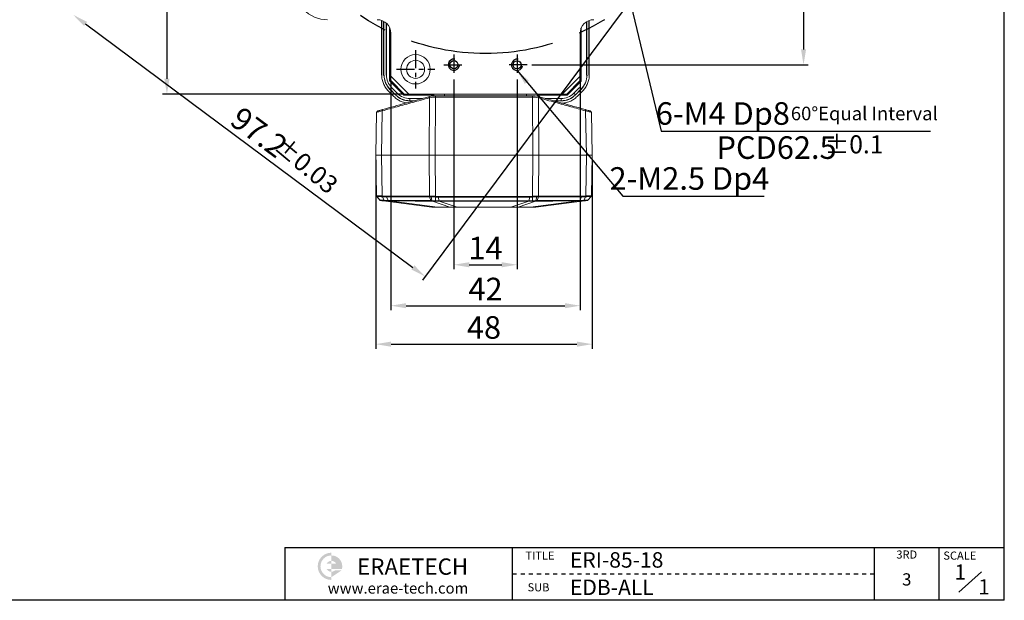
# Model space of a CAD drawing. Units: millimetres. Extents: x -5867 to -4939, y -5528 to -5219.
# Drawn here: x -5648 to -5430, y -5528 to -5399 of the extents above; entities that cross this region are included whole.
import ezdxf
from ezdxf.enums import TextEntityAlignment as Align

# ---------------------------------------------------------------- set-up
doc = ezdxf.new("R2010")
doc.units = ezdxf.units.MM
doc.linetypes.add('CENTER', pattern=[7, 4, -1, 1, -1])
doc.linetypes.add('PHANTOM', pattern=[63.5, 31.75, -6.35, 6.35, -6.35, 6.35, -6.35])
for name, color, linetype in [('CL', 1, 'CENTER'), ('TEXT', 11, 'Continuous'), ('THIN', 3, 'Continuous')]:
    doc.layers.add(name, color=color, linetype=linetype)
doc.styles.add('KOREAN', font='isocp.shx', dxfattribs={"bigfont": 'thangeul.shx'})
doc.styles.add('ROMANS', font='txt', dxfattribs={"height": 2})
doc.styles.get("Standard").update_dxf_attribs({"font": 'ISOCP.SHX', "bigfont": 'WHGTXT.SHX'})
doc.dimstyles.new('DMTECH$0', dxfattribs={"dimscale": 24, "dimtxt": 2.5, "dimasz": 1.7, "dimexe": 0.5, "dimexo": 0.5, "dimgap": 0.6, "dimtad": 1, "dimdsep": 46, "dimtxsty": 'KOREAN', "dimcen": -2, "dimclrd": 140, "dimclre": 140, "dimclrt": 140, "dimazin": 0, "dimtfac": 1, "dimtmove": 0, "dimatfit": 3, "dimfxl": 1, "dimtolj": 1, "dimarcsym": 0})

# ---------------------------------------------------------------- blocks, each defined once
blk = doc.blocks.new('*D86')
at = {"color": 140, "lineweight": -2, "transparency": 16777216}
for p, q in [((-5498.47, -5356.72), (-5473.49, -5356.72)), ((-5474.49, -5360.12), (-5474.49, -5405.82)), ((-5534.72, -5409.22), (-5473.49, -5409.22))]:
    blk.add_line(p, q, dxfattribs=at)
at = {"color": 140, "transparency": 16777216}
for points in [[(-5475.05, -5360.12), (-5473.92, -5360.12), (-5474.49, -5356.72)], [(-5475.05, -5405.82), (-5473.92, -5405.82), (-5474.49, -5409.22)]]:
    blk.add_solid(points, dxfattribs=at)
at = {"layer": 'DEFPOINTS', "color": 0, "transparency": 16777216}
for p in [(-5499.47, -5356.72), (-5535.72, -5409.22), (-5474.49, -5409.22)]:
    blk.add_point(p, dxfattribs=at)
at = {"color": 140, "transparency": 16777216, "insert": (-5478.19, -5382.97), "char_height": 5, "attachment_point": 5, "rotation": 90, "style": 'KOREAN'}
blk.add_mtext('\\A1;52.5', dxfattribs=at)
blk = doc.blocks.new('*D89')
at = {"color": 140, "lineweight": -2, "transparency": 16777216}
for p, q in [((-5580.97, -5314.22), (-5616.57, -5314.22)), ((-5615.57, -5317.62), (-5615.57, -5412.32)), ((-5562.97, -5415.72), (-5616.57, -5415.72))]:
    blk.add_line(p, q, dxfattribs=at)
at = {"color": 140, "transparency": 16777216}
for points in [[(-5616.14, -5317.62), (-5615.01, -5317.62), (-5615.57, -5314.22)], [(-5616.14, -5412.32), (-5615.01, -5412.32), (-5615.57, -5415.72)]]:
    blk.add_solid(points, dxfattribs=at)
at = {"layer": 'DEFPOINTS', "color": 0, "transparency": 16777216}
for p in [(-5579.97, -5314.22), (-5615.57, -5415.72), (-5561.97, -5415.72)]:
    blk.add_point(p, dxfattribs=at)
at = {"color": 140, "transparency": 16777216, "insert": (-5619.27, -5364.97), "char_height": 5, "attachment_point": 5, "rotation": 90, "style": 'KOREAN'}
blk.add_mtext('\\A1;101.5', dxfattribs=at)
blk = doc.blocks.new('*D99')
at = {"color": 140, "lineweight": -2, "transparency": 16777216}
for p, q in [((-5551.97, -5412.47), (-5551.97, -5454.52)), ((-5537.97, -5412.47), (-5537.97, -5454.52)), ((-5548.57, -5453.52), (-5541.37, -5453.52))]:
    blk.add_line(p, q, dxfattribs=at)
at = {"color": 140, "transparency": 16777216}
for points in [[(-5548.57, -5452.96), (-5548.57, -5454.09), (-5551.97, -5453.52)], [(-5541.37, -5452.96), (-5541.37, -5454.09), (-5537.97, -5453.52)]]:
    blk.add_solid(points, dxfattribs=at)
at = {"layer": 'DEFPOINTS', "color": 0, "transparency": 16777216}
for p in [(-5551.97, -5411.47), (-5537.97, -5411.47), (-5537.97, -5453.52)]:
    blk.add_point(p, dxfattribs=at)
at = {"color": 140, "transparency": 16777216, "insert": (-5544.97, -5449.82), "char_height": 5, "attachment_point": 5, "style": 'KOREAN'}
blk.add_mtext('\\A1;14', dxfattribs=at)
blk = doc.blocks.new('*D100')
at = {"color": 140, "lineweight": -2, "transparency": 16777216}
for p, q in [((-5565.97, -5412.72), (-5565.97, -5463.6)), ((-5523.97, -5412.72), (-5523.97, -5463.6)), ((-5562.57, -5462.6), (-5527.37, -5462.6))]:
    blk.add_line(p, q, dxfattribs=at)
at = {"color": 140, "transparency": 16777216}
for points in [[(-5562.57, -5462.03), (-5562.57, -5463.16), (-5565.97, -5462.6)], [(-5527.37, -5462.03), (-5527.37, -5463.16), (-5523.97, -5462.6)]]:
    blk.add_solid(points, dxfattribs=at)
at = {"layer": 'DEFPOINTS', "color": 0, "transparency": 16777216}
for p in [(-5565.97, -5411.72), (-5523.97, -5411.72), (-5523.97, -5462.6)]:
    blk.add_point(p, dxfattribs=at)
at = {"color": 140, "transparency": 16777216, "insert": (-5544.97, -5458.9), "char_height": 5, "attachment_point": 5, "style": 'KOREAN'}
blk.add_mtext('\\A1;42', dxfattribs=at)
blk = doc.blocks.new('*D116')
at = {"color": 140, "linetype": 'ByBlock', "lineweight": -2, "transparency": 16777216}
for p, q in [((-5569.31, -5430.26), (-5569.31, -5472.12)), ((-5521.31, -5430.26), (-5521.31, -5472.12)), ((-5565.91, -5471.12), (-5524.71, -5471.12))]:
    blk.add_line(p, q, dxfattribs=at)
at = {"color": 140, "transparency": 16777216}
for points in [[(-5565.91, -5470.56), (-5565.91, -5471.69), (-5569.31, -5471.12)], [(-5524.71, -5470.56), (-5524.71, -5471.69), (-5521.31, -5471.12)]]:
    blk.add_solid(points, dxfattribs=at)
at = {"layer": 'DEFPOINTS', "color": 0, "transparency": 16777216}
for p in [(-5569.31, -5429.26), (-5521.31, -5429.26), (-5521.31, -5471.12)]:
    blk.add_point(p, dxfattribs=at)
at = {"color": 140, "transparency": 16777216, "insert": (-5545.31, -5467.42), "char_height": 5, "attachment_point": 5, "style": 'KOREAN'}
blk.add_mtext('\\A1;48', dxfattribs=at)

msp = doc.modelspace()

# ---------------------------------------------------------------- hatches: boundary and pattern name
h = msp.add_hatch(color=1)
edge = h.paths.add_edge_path()
edge.add_line((-5579.129, -5517.939), (-5579.129, -5517.335))
edge.add_arc((-5579.129, -5520.354), 3.019, 90, 270)
edge.add_line((-5579.129, -5523.373), (-5579.129, -5522.769))
edge.add_arc((-5579.129, -5520.354), 2.415, 180, 270, ccw=False)
edge.add_arc((-5579.129, -5520.354), 2.415, 90, 180, ccw=False)
edge = h.paths.add_edge_path(flags=17)
edge.add_arc((-5579.129, -5520.354), 1.208, 90, 150)
edge.add_line((-5580.175, -5519.75), (-5579.129, -5519.75))
edge.add_line((-5579.129, -5519.75), (-5579.129, -5519.146))
edge = h.paths.add_edge_path(flags=17)
edge.add_line((-5579.129, -5520.958), (-5580.175, -5520.958))
edge.add_arc((-5579.129, -5520.354), 1.208, 210, 270)
edge.add_line((-5579.129, -5521.562), (-5579.129, -5520.958))
edge = h.paths.add_edge_path()
edge.add_arc((-5579.129, -5520.354), 2.415, 0, 90)
edge.add_line((-5579.129, -5517.939), (-5579.129, -5519.146))
edge.add_arc((-5579.129, -5520.354), 1.208, 30, 90, ccw=False)
edge.add_line((-5578.083, -5519.75), (-5579.129, -5519.75))
edge.add_line((-5579.129, -5519.75), (-5579.129, -5520.958))
edge.add_line((-5579.129, -5520.958), (-5578.083, -5520.958))
edge.add_line((-5578.083, -5520.958), (-5576.79, -5520.958))
edge.add_arc((-5579.129, -5520.354), 2.415, 345.52249, 360)
edge = h.paths.add_edge_path()
edge.add_line((-5576.89, -5521.26), (-5578.33, -5521.26))
edge.add_arc((-5579.129, -5520.354), 1.208, 270, 311.40962, ccw=False)
edge.add_line((-5579.129, -5521.562), (-5579.129, -5522.769))
edge.add_line((-5579.129, -5522.769), (-5576.89, -5521.26))

# ---------------------------------------------------------------- linework, layer by layer
for p, q in [((-5429.998, -5527.886), (-5429.998, -5219.006)), ((-5429.998, -5527.886), (-5429.998, -5219.006)), ((-5429.998, -5527.886), (-5429.998, -5219.006)), ((-5429.998, -5527.886), (-5429.998, -5219.006)), ((-5429.998, -5527.886), (-5429.998, -5219.006)), ((-5429.998, -5527.886), (-5429.998, -5373.446)), ((-5567.971, -5411.473), (-5567.971, -5399.387)), ((-5567.471, -5411.473), (-5567.471, -5399.618)), ((-5566.927, -5411.473), (-5566.927, -5400.02)), ((-5522.506, -5411.473), (-5522.506, -5399.638)), ((-5521.971, -5411.473), (-5521.971, -5399.387)), ((-5566.171, -5412.799), (-5566.171, -5401.139)), ((-5523.745, -5412.809), (-5523.745, -5401.073)), ((-5565.971, -5412.716), (-5565.971, -5409.95)), ((-5523.971, -5412.716), (-5523.971, -5409.923)), ((-5429.998, -5527.886), (-5429.998, -5490.06)), ((-5589.407, -5516.178), (-5429.998, -5516.178)), ((-5589.407, -5516.178), (-5589.407, -5527.886)), ((-5440.057, -5526.084), (-5435.053, -5521.581)), ((-5429.998, -5527.886), (-5866.798, -5527.886))]:
    msp.add_line(p, q)
at = {"color": 140}
for p, q in [((-5517.908, -5374.341), (-5506.067, -5423.893)), ((-5506.568, -5386.518), (-5558.931, -5456.938)), ((-5633.606, -5400.165), (-5561.063, -5454.107)), ((-5537.971, -5410.466), (-5514.547, -5438.294)), ((-5506.067, -5423.893), (-5446.332, -5423.893)), ((-5514.547, -5438.294), (-5483.241, -5438.294))]:
    msp.add_line(p, q, dxfattribs=at)
at = {"color": 7, "linetype": 'Continuous', "lineweight": 15}
for p, q in [((-5565.971, -5402.216), (-5565.971, -5411.716)), ((-5523.971, -5411.716), (-5523.971, -5402.216)), ((-5563.065, -5415.942), (-5566.197, -5412.809)), ((-5563.054, -5415.916), (-5566.171, -5412.799)), ((-5565.971, -5411.716), (-5561.971, -5415.716)), ((-5562.971, -5415.716), (-5565.971, -5412.716)), ((-5527.971, -5415.716), (-5523.971, -5411.716)), ((-5523.971, -5412.716), (-5526.971, -5415.716)), ((-5523.771, -5412.799), (-5526.888, -5415.916)), ((-5523.745, -5412.809), (-5526.877, -5415.942)), ((-5565.264, -5416.251), (-5566.507, -5415.009)), ((-5566.153, -5414.655), (-5566.128, -5414.63)), ((-5564.91, -5415.898), (-5566.153, -5414.655)), ((-5566.128, -5414.63), (-5565.769, -5414.271)), ((-5564.886, -5415.873), (-5566.128, -5414.63)), ((-5564.526, -5415.513), (-5565.769, -5414.271)), ((-5564.526, -5415.513), (-5564.886, -5415.873)), ((-5526.971, -5415.716), (-5562.971, -5415.716)), ((-5561.971, -5415.716), (-5527.971, -5415.716)), ((-5556.394, -5416.089), (-5556.394, -5415.716)), ((-5554.086, -5415.716), (-5554.086, -5416.065)), ((-5535.856, -5416.065), (-5535.856, -5415.716)), ((-5533.548, -5415.716), (-5533.548, -5416.186)), ((-5524.173, -5414.271), (-5525.416, -5415.513)), ((-5525.056, -5415.873), (-5525.416, -5415.513)), ((-5523.814, -5414.63), (-5525.056, -5415.873)), ((-5523.789, -5414.655), (-5525.032, -5415.898)), ((-5523.435, -5415.009), (-5524.678, -5416.251)), ((-5524.173, -5414.271), (-5523.814, -5414.63)), ((-5523.814, -5414.63), (-5523.789, -5414.655)), ((-5564.886, -5415.873), (-5564.91, -5415.898)), ((-5563.054, -5415.916), (-5563.065, -5415.942)), ((-5556.394, -5415.942), (-5563.065, -5415.942)), ((-5556.394, -5415.916), (-5563.054, -5415.916)), ((-5561.728, -5417.181), (-5561.728, -5416.672)), ((-5558.899, -5416.672), (-5561.728, -5416.672)), ((-5560.675, -5417.181), (-5561.728, -5417.181)), ((-5561.728, -5417.216), (-5561.728, -5417.181)), ((-5560.806, -5417.216), (-5561.728, -5417.216)), ((-5557.386, -5416.52), (-5557.445, -5429.265)), ((-5557.386, -5416.52), (-5557.425, -5416.531)), ((-5557.369, -5416.247), (-5557.328, -5416.236)), ((-5556.048, -5416.36), (-5556.111, -5429.265)), ((-5556.048, -5416.36), (-5534.576, -5416.36)), ((-5534.513, -5429.265), (-5534.576, -5416.36)), ((-5526.888, -5415.916), (-5533.548, -5415.916)), ((-5526.877, -5415.942), (-5533.548, -5415.942)), ((-5533.296, -5416.236), (-5533.255, -5416.247)), ((-5533.179, -5429.265), (-5533.238, -5416.52)), ((-5533.199, -5416.531), (-5533.238, -5416.52)), ((-5528.214, -5416.672), (-5531.726, -5416.672)), ((-5528.214, -5417.181), (-5529.951, -5417.181)), ((-5528.214, -5417.216), (-5529.769, -5417.216)), ((-5528.214, -5416.672), (-5528.214, -5417.181)), ((-5528.214, -5417.181), (-5528.214, -5417.216)), ((-5526.888, -5415.916), (-5526.877, -5415.942)), ((-5525.032, -5415.898), (-5525.056, -5415.873)), ((-5569.146, -5419.741), (-5569.312, -5429.265)), ((-5568.025, -5429.265), (-5567.85, -5419.417)), ((-5522.599, -5429.265), (-5522.774, -5419.417)), ((-5521.312, -5429.265), (-5521.478, -5419.741)), ((-5569.312, -5429.265), (-5569.156, -5438.211)), ((-5567.866, -5438.253), (-5568.025, -5429.265)), ((-5557.445, -5429.265), (-5568.025, -5429.265)), ((-5557.403, -5438.32), (-5557.445, -5429.265)), ((-5556.111, -5429.265), (-5556.067, -5438.354)), ((-5534.513, -5429.265), (-5556.111, -5429.265)), ((-5534.558, -5438.354), (-5534.513, -5429.265)), ((-5533.179, -5429.265), (-5533.221, -5438.32)), ((-5522.599, -5429.265), (-5533.179, -5429.265)), ((-5522.759, -5438.253), (-5522.599, -5429.265)), ((-5521.468, -5438.211), (-5521.312, -5429.265)), ((-5569.084, -5438.401), (-5568.419, -5439.142)), ((-5568.356, -5439.214), (-5569.079, -5438.406)), ((-5556.844, -5440.761), (-5568.17, -5439.311)), ((-5567.866, -5438.253), (-5567.016, -5438.29)), ((-5567.826, -5438.447), (-5566.913, -5438.478)), ((-5567.452, -5439.252), (-5567.826, -5438.447)), ((-5566.542, -5439.278), (-5567.452, -5439.252)), ((-5567.347, -5439.351), (-5566.439, -5439.381)), ((-5566.913, -5438.478), (-5566.542, -5439.278)), ((-5566.438, -5439.279), (-5566.542, -5439.278)), ((-5566.439, -5439.381), (-5566.341, -5439.381)), ((-5566.341, -5439.381), (-5555.625, -5440.755)), ((-5557.403, -5438.32), (-5557.065, -5438.324)), ((-5557.374, -5438.504), (-5557.044, -5438.508)), ((-5557.082, -5439.3), (-5557.374, -5438.504)), ((-5556.834, -5439.304), (-5557.082, -5439.3)), ((-5557.065, -5438.324), (-5556.067, -5438.354)), ((-5557.044, -5438.508), (-5556.066, -5438.536)), ((-5556.834, -5439.304), (-5557.044, -5438.508)), ((-5557.008, -5439.404), (-5556.776, -5439.407)), ((-5556.801, -5439.305), (-5556.834, -5439.304)), ((-5556.063, -5439.329), (-5556.801, -5439.305)), ((-5556.776, -5439.407), (-5556.743, -5439.408)), ((-5556.743, -5439.408), (-5556.049, -5439.434)), ((-5556.743, -5439.408), (-5552.869, -5440.752)), ((-5556.067, -5438.354), (-5555.435, -5438.376)), ((-5556.066, -5438.536), (-5555.377, -5438.554)), ((-5556.066, -5438.536), (-5556.063, -5439.329)), ((-5555.337, -5439.34), (-5556.063, -5439.329)), ((-5556.049, -5439.434), (-5555.322, -5439.447)), ((-5555.377, -5438.554), (-5555.337, -5439.34)), ((-5555.262, -5439.341), (-5555.337, -5439.34)), ((-5555.322, -5439.447), (-5555.25, -5439.446)), ((-5555.25, -5439.446), (-5551.281, -5440.744)), ((-5535.374, -5439.446), (-5539.343, -5440.744)), ((-5533.881, -5439.408), (-5537.755, -5440.752)), ((-5535.374, -5439.446), (-5535.302, -5439.447)), ((-5535.287, -5439.34), (-5535.363, -5439.341)), ((-5535.302, -5439.447), (-5534.575, -5439.434)), ((-5535.247, -5438.554), (-5535.287, -5439.34)), ((-5534.562, -5439.329), (-5535.287, -5439.34)), ((-5535.247, -5438.554), (-5534.559, -5438.536)), ((-5534.558, -5438.354), (-5535.18, -5438.376)), ((-5524.284, -5439.381), (-5535, -5440.755)), ((-5534.575, -5439.434), (-5533.881, -5439.408)), ((-5534.562, -5439.329), (-5534.559, -5438.536)), ((-5533.824, -5439.305), (-5534.562, -5439.329)), ((-5534.559, -5438.536), (-5533.58, -5438.508)), ((-5534.558, -5438.354), (-5533.559, -5438.324)), ((-5533.881, -5439.408), (-5533.849, -5439.407)), ((-5533.849, -5439.407), (-5533.616, -5439.404)), ((-5533.79, -5439.304), (-5533.824, -5439.305)), ((-5533.58, -5438.508), (-5533.79, -5439.304)), ((-5533.541, -5439.3), (-5533.79, -5439.304)), ((-5522.454, -5439.311), (-5533.781, -5440.761)), ((-5533.58, -5438.508), (-5533.251, -5438.504)), ((-5533.559, -5438.324), (-5533.221, -5438.32)), ((-5533.541, -5439.3), (-5533.251, -5438.504)), ((-5524.284, -5439.381), (-5524.185, -5439.381)), ((-5524.083, -5439.278), (-5524.186, -5439.279)), ((-5524.185, -5439.381), (-5523.277, -5439.351)), ((-5523.711, -5438.478), (-5524.083, -5439.278)), ((-5523.172, -5439.252), (-5524.083, -5439.278)), ((-5523.711, -5438.478), (-5522.799, -5438.447)), ((-5522.759, -5438.253), (-5523.601, -5438.29)), ((-5523.172, -5439.252), (-5522.799, -5438.447)), ((-5522.273, -5439.218), (-5522.258, -5439.202)), ((-5521.545, -5438.406), (-5522.269, -5439.214)), ((-5522.258, -5439.202), (-5521.54, -5438.401)), ((-5556.835, -5440.761), (-5556.829, -5440.762)), ((-5552.805, -5440.765), (-5552.869, -5440.752)), ((-5535.056, -5440.765), (-5537.819, -5440.765)), ((-5535, -5440.755), (-5537.755, -5440.752)), ((-5533.812, -5440.764), (-5533.812, -5440.759))]:
    msp.add_line(p, q, dxfattribs=at)
at = {"color": 5}
for p, q in [((-5538.972, -5527.886), (-5538.972, -5516.178)), ((-5458.817, -5516.178), (-5458.817, -5527.886)), ((-5444.407, -5527.886), (-5444.407, -5516.178)), ((-5538.972, -5522.032), (-5538.072, -5522.032)), ((-5537.171, -5522.032), (-5536.271, -5522.032)), ((-5535.37, -5522.032), (-5534.469, -5522.032)), ((-5533.569, -5522.032), (-5532.668, -5522.032)), ((-5531.767, -5522.032), (-5530.867, -5522.032)), ((-5529.966, -5522.032), (-5529.066, -5522.032)), ((-5528.165, -5522.032), (-5527.264, -5522.032)), ((-5526.364, -5522.032), (-5525.463, -5522.032)), ((-5524.563, -5522.032), (-5523.662, -5522.032)), ((-5522.761, -5522.032), (-5521.861, -5522.032)), ((-5520.96, -5522.032), (-5520.059, -5522.032)), ((-5519.159, -5522.032), (-5518.258, -5522.032)), ((-5517.358, -5522.032), (-5516.457, -5522.032)), ((-5515.556, -5522.032), (-5514.656, -5522.032)), ((-5513.755, -5522.032), (-5512.855, -5522.032)), ((-5511.954, -5522.032), (-5511.053, -5522.032)), ((-5510.153, -5522.032), (-5509.252, -5522.032)), ((-5508.351, -5522.032), (-5507.451, -5522.032)), ((-5506.55, -5522.032), (-5505.65, -5522.032)), ((-5504.749, -5522.032), (-5503.848, -5522.032)), ((-5502.948, -5522.032), (-5502.047, -5522.032)), ((-5501.146, -5522.032), (-5500.246, -5522.032)), ((-5499.345, -5522.032), (-5498.445, -5522.032)), ((-5497.544, -5522.032), (-5496.643, -5522.032)), ((-5495.743, -5522.032), (-5494.842, -5522.032)), ((-5493.942, -5522.032), (-5493.041, -5522.032)), ((-5492.14, -5522.032), (-5491.24, -5522.032)), ((-5490.339, -5522.032), (-5489.438, -5522.032)), ((-5488.538, -5522.032), (-5487.637, -5522.032)), ((-5486.737, -5522.032), (-5485.836, -5522.032)), ((-5484.935, -5522.032), (-5484.035, -5522.032)), ((-5483.134, -5522.032), (-5482.233, -5522.032)), ((-5481.333, -5522.032), (-5480.432, -5522.032)), ((-5479.532, -5522.032), (-5478.631, -5522.032)), ((-5477.73, -5522.032), (-5476.83, -5522.032)), ((-5475.929, -5522.032), (-5475.029, -5522.032)), ((-5474.128, -5522.032), (-5473.227, -5522.032)), ((-5472.327, -5522.032), (-5471.426, -5522.032)), ((-5470.525, -5522.032), (-5469.625, -5522.032)), ((-5468.724, -5522.032), (-5467.824, -5522.032)), ((-5466.923, -5522.032), (-5466.022, -5522.032)), ((-5465.122, -5522.032), (-5464.221, -5522.032)), ((-5463.32, -5522.032), (-5462.42, -5522.032)), ((-5461.519, -5522.032), (-5460.619, -5522.032)), ((-5459.718, -5522.032), (-5458.817, -5522.032))]:
    msp.add_line(p, q, dxfattribs=at)
at = {"color": 7, "linetype": 'Continuous', "lineweight": 15, "flags": 128}
for points in [[(-5557.425, -5416.531), (-5557.434, -5416.479), (-5557.438, -5416.429), (-5557.437, -5416.383), (-5557.432, -5416.341), (-5557.422, -5416.306), (-5557.408, -5416.278), (-5557.39, -5416.258), (-5557.369, -5416.247)], [(-5557.328, -5416.236), (-5557.349, -5416.247), (-5557.367, -5416.266), (-5557.382, -5416.294), (-5557.392, -5416.33), (-5557.398, -5416.372), (-5557.398, -5416.418), (-5557.395, -5416.469), (-5557.386, -5416.52)], [(-5533.238, -5416.52), (-5533.23, -5416.469), (-5533.226, -5416.418), (-5533.227, -5416.372), (-5533.232, -5416.33), (-5533.242, -5416.294), (-5533.257, -5416.266), (-5533.275, -5416.247), (-5533.296, -5416.236)], [(-5533.199, -5416.531), (-5533.191, -5416.479), (-5533.186, -5416.429), (-5533.187, -5416.383), (-5533.192, -5416.341), (-5533.202, -5416.306), (-5533.216, -5416.278), (-5533.234, -5416.258), (-5533.255, -5416.247)], [(-5567.76, -5419.134), (-5567.786, -5419.146), (-5567.81, -5419.166), (-5567.829, -5419.195), (-5567.844, -5419.23), (-5567.854, -5419.272), (-5567.858, -5419.317), (-5567.857, -5419.367), (-5567.85, -5419.417)], [(-5522.864, -5419.134), (-5522.838, -5419.146), (-5522.815, -5419.166), (-5522.795, -5419.195), (-5522.78, -5419.23), (-5522.771, -5419.272), (-5522.766, -5419.317), (-5522.767, -5419.367), (-5522.774, -5419.417)]]:
    msp.add_lwpolyline(points, dxfattribs=at)
at = {"color": 6, "linetype": 'PHANTOM'}
msp.add_circle((-5544.971, -5356.716), 50, dxfattribs=at)
at = {"color": 7, "linetype": 'Continuous', "lineweight": 15}
for radius in [3.25, 2]:
    msp.add_circle((-5560.471, -5410.216), radius, dxfattribs=at)
for centre in [(-5551.971, -5409.176), (-5537.971, -5409.216)]:
    msp.add_circle(centre, 0.9)
for centre, radius, start, end in [((-5579.971, -5391.716), 7.5, 180, 270), ((-5568.971, -5402.216), 3, 0, 90), ((-5520.971, -5402.216), 3, 90, 180), ((-5562.971, -5411.473), 4.5, 179.99977, 225.00025), ((-5562.971, -5411.473), 4.465, 179.99977, 225.00025), ((-5562.971, -5411.473), 3.956, 179.99975, 225.00025), ((-5526.971, -5411.473), 4.465, 315, 0), ((-5526.971, -5411.473), 4.5, 315, 360), ((-5561.728, -5412.716), 3.956, 224.99963, 270), ((-5528.214, -5412.716), 3.956, 270, 315), ((-5561.728, -5412.716), 4.5, 224.99967, 270), ((-5561.728, -5412.716), 4.465, 224.99967, 270), ((-5528.214, -5412.716), 4.465, 270, 315), ((-5528.214, -5412.716), 4.5, 270, 315), ((-5568.846, -5419.747), 0.3, 105.52411, 179), ((-5521.778, -5419.747), 0.3, 1, 74.47589), ((-5556.375, -5438.341), 0.689, 178.60108, 194.00386), ((-5554.579, -5439.318), 0.683, 181.87096, 190.8035), ((-5536.044, -5439.318), 0.682, 349.1647, 358.1207), ((-5534, -5439.275), 0.179, 311.83736, 350.33266), ((-5534.249, -5438.341), 0.689, 345.9906, 1.39267), ((-5524.36, -5439.21), 0.187, 294.22266, 338.54544), ((-5556.78, -5440.265), 0.5, 262.70584, 270), ((-5555.568, -5440.591), 0.173, 250.85792, 269.85934), ((-5551.247, -5440.746), 0.0336, 177.59458, 214.39382), ((-5539.377, -5440.746), 0.0336, 325.60615, 2.4055), ((-5535.056, -5440.591), 0.173, 270.14066, 289.14208), ((-5533.844, -5440.265), 0.5, 270, 277.29416)]:
    msp.add_arc(centre, radius, start, end, dxfattribs=at)
for points in [[(-5566.507, -5415.009), (-5566.725, -5414.764), (-5567.162, -5414.275), (-5567.616, -5413.397), (-5567.916, -5412.455), (-5567.953, -5411.801), (-5567.971, -5411.473)], [(-5521.971, -5411.473), (-5521.989, -5411.801), (-5522.026, -5412.455), (-5522.326, -5413.397), (-5522.78, -5414.275), (-5523.217, -5414.764), (-5523.435, -5415.009)], [(-5524.678, -5416.251), (-5524.923, -5416.47), (-5525.412, -5416.907), (-5526.29, -5417.361), (-5527.231, -5417.66), (-5527.886, -5417.697), (-5528.214, -5417.716)], [(-5569.079, -5438.406), (-5569.101, -5438.376), (-5569.144, -5438.318), (-5569.152, -5438.247), (-5569.156, -5438.211)], [(-5568.17, -5439.311), (-5568.206, -5439.303), (-5568.276, -5439.287), (-5568.329, -5439.238), (-5568.356, -5439.214)], [(-5521.545, -5438.406), (-5521.523, -5438.376), (-5521.48, -5438.318), (-5521.472, -5438.247), (-5521.468, -5438.211)]]:
    msp.add_open_spline(points, degree=3, dxfattribs=at)
for points, knots in [([(-5567.85, -5419.417), (-5566.759, -5419.115), (-5564.545, -5418.502), (-5561.067, -5417.539), (-5558.65, -5416.87), (-5557.425, -5416.531)], [0, 0, 0, 0, 0.3243148, 0.65764616, 1, 1, 1, 1]), ([(-5567.76, -5419.134), (-5566.079, -5418.667), (-5562.714, -5417.732), (-5559.152, -5416.743), (-5557.369, -5416.247)], [0, 0, 0, 0, 0.49945791, 1, 1, 1, 1]), ([(-5562.379, -5417.652), (-5562.488, -5417.643), (-5562.923, -5417.61), (-5563.651, -5417.355), (-5564.53, -5416.908), (-5565.019, -5416.47), (-5565.264, -5416.251)], [0, 0, 0, 0, 0.0999098, 0.3999399, 0.6999699, 1, 1, 1, 1]), ([(-5557.386, -5416.52), (-5557.162, -5416.472), (-5556.738, -5416.38), (-5556.269, -5416.366), (-5556.048, -5416.36)], [0, 0, 0, 0, 0.5279818, 1, 1, 1, 1]), ([(-5557.328, -5416.236), (-5557.12, -5416.187), (-5556.709, -5416.089), (-5556.256, -5416.073), (-5556.031, -5416.065)], [0, 0, 0, 0, 0.5037091, 1, 1, 1, 1]), ([(-5556.048, -5416.36), (-5556.048, -5416.321), (-5556.048, -5416.243), (-5556.044, -5416.146), (-5556.038, -5416.078), (-5556.033, -5416.069), (-5556.031, -5416.065)], [0, 0, 0, 0, 0.25000001, 0.50000002, 0.75000002, 1, 1, 1, 1]), ([(-5556.031, -5416.065), (-5553.65, -5416.065), (-5548.89, -5416.065), (-5541.734, -5416.065), (-5536.975, -5416.065), (-5534.594, -5416.065)], [0, 0, 0, 0, 0.3334608, 0.6665392, 1, 1, 1, 1]), ([(-5534.594, -5416.065), (-5534.591, -5416.069), (-5534.586, -5416.078), (-5534.58, -5416.146), (-5534.576, -5416.243), (-5534.576, -5416.321), (-5534.576, -5416.36)], [0, 0, 0, 0, 0.25, 0.5, 0.75, 1, 1, 1, 1]), ([(-5534.594, -5416.065), (-5534.369, -5416.073), (-5533.915, -5416.089), (-5533.504, -5416.187), (-5533.296, -5416.236)], [0, 0, 0, 0, 0.4962971, 1, 1, 1, 1]), ([(-5534.576, -5416.36), (-5534.355, -5416.366), (-5533.886, -5416.38), (-5533.462, -5416.472), (-5533.238, -5416.52)], [0, 0, 0, 0, 0.4719018, 1, 1, 1, 1]), ([(-5522.864, -5419.134), (-5524.545, -5418.667), (-5527.91, -5417.732), (-5531.472, -5416.743), (-5533.255, -5416.247)], [0, 0, 0, 0, 0.499458, 1, 1, 1, 1]), ([(-5533.199, -5416.531), (-5531.975, -5416.87), (-5529.557, -5417.539), (-5526.08, -5418.502), (-5523.866, -5419.115), (-5522.774, -5419.417)], [0, 0, 0, 0, 0.3423538, 0.6756852, 1, 1, 1, 1]), ([(-5569.146, -5419.741), (-5569.131, -5419.738), (-5569.1, -5419.73), (-5568.845, -5419.666), (-5568.439, -5419.564), (-5568.049, -5419.467), (-5567.85, -5419.417)], [0, 0, 0, 0, 0.2337941, 0.4784309, 0.7338272, 1, 1, 1, 1]), ([(-5568.926, -5419.458), (-5568.905, -5419.452), (-5568.865, -5419.441), (-5568.582, -5419.362), (-5568.223, -5419.262), (-5567.916, -5419.177), (-5567.76, -5419.134)], [0, 0, 0, 0, 0.2959668, 0.5461187, 0.7687911, 1, 1, 1, 1]), ([(-5521.698, -5419.458), (-5521.715, -5419.453), (-5521.751, -5419.443), (-5522.026, -5419.367), (-5522.405, -5419.261), (-5522.711, -5419.176), (-5522.864, -5419.134)], [0, 0, 0, 0, 0.26005602, 0.54816141, 0.77304493, 1, 1, 1, 1]), ([(-5522.774, -5419.417), (-5522.575, -5419.467), (-5522.185, -5419.564), (-5521.779, -5419.666), (-5521.524, -5419.73), (-5521.493, -5419.738), (-5521.478, -5419.741)], [0, 0, 0, 0, 0.2661513, 0.5216262, 0.7663225, 1, 1, 1, 1]), ([(-5568.025, -5429.265), (-5568.282, -5429.265), (-5568.795, -5429.265), (-5569.233, -5429.265), (-5569.287, -5429.265), (-5569.312, -5429.265)], [0, 0, 0, 0, 0.3501139, 0.7002286, 1, 1, 1, 1]), ([(-5568.025, -5429.265), (-5568.282, -5429.265), (-5568.795, -5429.265), (-5569.233, -5429.265), (-5569.287, -5429.265), (-5569.312, -5429.265)], [0, 0, 0, 0, 0.3501139, 0.7002286, 1, 1, 1, 1]), ([(-5556.111, -5429.265), (-5556.249, -5429.265), (-5556.527, -5429.265), (-5556.979, -5429.265), (-5557.276, -5429.265), (-5557.445, -5429.265)], [0, 0, 0, 0, 0.3000238, 0.6000476, 1, 1, 1, 1]), ([(-5556.111, -5429.265), (-5556.25, -5429.265), (-5556.527, -5429.265), (-5556.979, -5429.265), (-5557.276, -5429.265), (-5557.445, -5429.265)], [0, 0, 0, 0, 0.3002158, 0.6004317, 1, 1, 1, 1]), ([(-5533.179, -5429.265), (-5533.305, -5429.265), (-5533.558, -5429.265), (-5534.005, -5429.265), (-5534.329, -5429.265), (-5534.513, -5429.265)], [0, 0, 0, 0, 0.3000238, 0.6000476, 1, 1, 1, 1]), ([(-5534.513, -5429.265), (-5534.375, -5429.265), (-5534.097, -5429.265), (-5533.645, -5429.265), (-5533.348, -5429.265), (-5533.179, -5429.265)], [0, 0, 0, 0, 0.3002158, 0.6004317, 1, 1, 1, 1]), ([(-5521.312, -5429.265), (-5521.346, -5429.265), (-5521.414, -5429.265), (-5521.897, -5429.265), (-5522.377, -5429.265), (-5522.599, -5429.265)], [0, 0, 0, 0, 0.3501139, 0.7002286, 1, 1, 1, 1]), ([(-5521.312, -5429.265), (-5521.346, -5429.265), (-5521.414, -5429.265), (-5521.897, -5429.265), (-5522.377, -5429.265), (-5522.599, -5429.265)], [0, 0, 0, 0, 0.3501139, 0.7002286, 1, 1, 1, 1]), ([(-5567.866, -5438.253), (-5568.054, -5438.246), (-5568.432, -5438.233), (-5568.836, -5438.222), (-5569.106, -5438.214), (-5569.139, -5438.212), (-5569.156, -5438.211)], [0, 0, 0, 0, 0.25007, 0.5000448, 0.7500373, 1, 1, 1, 1]), ([(-5569.079, -5438.406), (-5569.063, -5438.407), (-5569.03, -5438.409), (-5568.769, -5438.416), (-5568.376, -5438.427), (-5568.009, -5438.44), (-5567.826, -5438.447)], [0, 0, 0, 0, 0.25023581, 0.50020059, 0.75008859, 1, 1, 1, 1]), ([(-5567.452, -5439.252), (-5567.584, -5439.246), (-5567.85, -5439.232), (-5568.132, -5439.222), (-5568.319, -5439.215), (-5568.344, -5439.214), (-5568.356, -5439.214)], [0, 0, 0, 0, 0.2501893, 0.5000963, 0.7499298, 1, 1, 1, 1]), ([(-5568.17, -5439.311), (-5568.16, -5439.311), (-5568.139, -5439.312), (-5567.968, -5439.319), (-5567.711, -5439.33), (-5567.469, -5439.344), (-5567.347, -5439.351)], [0, 0, 0, 0, 0.25004425, 0.50021974, 0.75029309, 1, 1, 1, 1]), ([(-5567.866, -5438.253), (-5567.864, -5438.289), (-5567.861, -5438.36), (-5567.838, -5438.418), (-5567.826, -5438.447)], [0, 0, 0, 0, 0.500007, 1, 1, 1, 1]), ([(-5567.452, -5439.252), (-5567.437, -5439.277), (-5567.408, -5439.326), (-5567.368, -5439.343), (-5567.347, -5439.351)], [0, 0, 0, 0, 0.5000007, 1, 1, 1, 1]), ([(-5566.913, -5438.478), (-5566.914, -5438.469), (-5566.914, -5438.456), (-5566.919, -5438.437), (-5566.924, -5438.425), (-5566.933, -5438.413), (-5566.95, -5438.4), (-5566.974, -5438.388), (-5566.998, -5438.376), (-5567.013, -5438.363), (-5567.02, -5438.351), (-5567.024, -5438.338), (-5567.024, -5438.317), (-5567.019, -5438.301), (-5567.016, -5438.29)], [0, 0, 0, 0, 0.1479923, 0.2057351, 0.2548258, 0.3092736, 0.3686451, 0.5078392, 0.6464263, 0.7047639, 0.7575026, 0.804624, 0.859584, 1, 1, 1, 1]), ([(-5557.403, -5438.32), (-5557.698, -5438.321), (-5558.282, -5438.324), (-5559.227, -5438.32), (-5560.213, -5438.313), (-5561.181, -5438.308), (-5561.995, -5438.304), (-5562.685, -5438.303), (-5563.374, -5438.302), (-5564.159, -5438.302), (-5564.974, -5438.302), (-5565.714, -5438.301), (-5566.376, -5438.299), (-5566.792, -5438.293), (-5567.016, -5438.29)], [0, 0, 0, 0, 0.08892687, 0.1763662, 0.2873311, 0.39074913, 0.47472631, 0.5399924, 0.6060391, 0.69097851, 0.78739271, 0.86509934, 0.92765228, 1, 1, 1, 1]), ([(-5566.913, -5438.478), (-5565.367, -5438.481), (-5562.274, -5438.488), (-5559.007, -5438.498), (-5557.374, -5438.504)], [0, 0, 0, 0, 0.5000101, 1, 1, 1, 1]), ([(-5566.542, -5439.278), (-5566.527, -5439.303), (-5566.498, -5439.352), (-5566.459, -5439.371), (-5566.439, -5439.381)], [0, 0, 0, 0, 0.49999188, 1, 1, 1, 1]), ([(-5557.082, -5439.3), (-5557.887, -5439.298), (-5559.495, -5439.294), (-5561.847, -5439.292), (-5564.175, -5439.284), (-5565.684, -5439.28), (-5566.438, -5439.279)], [0, 0, 0, 0, 0.2500684, 0.499989, 0.7499129, 1, 1, 1, 1]), ([(-5566.341, -5439.381), (-5566.359, -5439.371), (-5566.397, -5439.352), (-5566.424, -5439.303), (-5566.438, -5439.279)], [0, 0, 0, 0, 0.500194, 1, 1, 1, 1]), ([(-5566.341, -5439.381), (-5565.589, -5439.383), (-5564.084, -5439.387), (-5561.761, -5439.395), (-5559.415, -5439.397), (-5557.81, -5439.401), (-5557.008, -5439.404)], [0, 0, 0, 0, 0.24994778, 0.49999753, 0.75005178, 1, 1, 1, 1]), ([(-5557.403, -5438.32), (-5557.402, -5438.353), (-5557.399, -5438.42), (-5557.382, -5438.476), (-5557.374, -5438.504)], [0, 0, 0, 0, 0.5000056, 1, 1, 1, 1]), ([(-5557.082, -5439.3), (-5557.072, -5439.324), (-5557.051, -5439.373), (-5557.023, -5439.393), (-5557.008, -5439.404)], [0, 0, 0, 0, 0.5000066, 1, 1, 1, 1]), ([(-5556.834, -5439.304), (-5556.826, -5439.328), (-5556.81, -5439.377), (-5556.787, -5439.397), (-5556.776, -5439.407)], [0, 0, 0, 0, 0.5000097, 1, 1, 1, 1]), ([(-5556.743, -5439.408), (-5556.755, -5439.398), (-5556.777, -5439.377), (-5556.793, -5439.329), (-5556.801, -5439.305)], [0, 0, 0, 0, 0.5, 1, 1, 1, 1]), ([(-5556.066, -5438.536), (-5556.067, -5438.509), (-5556.068, -5438.454), (-5556.067, -5438.387), (-5556.067, -5438.354)], [0, 0, 0, 0, 0.49985442, 1, 1, 1, 1]), ([(-5556.063, -5439.329), (-5556.061, -5439.353), (-5556.058, -5439.402), (-5556.052, -5439.423), (-5556.049, -5439.434)], [0, 0, 0, 0, 0.5000002, 1, 1, 1, 1]), ([(-5535.18, -5438.376), (-5535.499, -5438.379), (-5536.185, -5438.384), (-5537.197, -5438.386), (-5538.236, -5438.386), (-5539.338, -5438.384), (-5540.555, -5438.382), (-5541.878, -5438.379), (-5543.15, -5438.377), (-5544.29, -5438.375), (-5545.255, -5438.375), (-5546.126, -5438.375), (-5547.031, -5438.377), (-5548.061, -5438.378), (-5549.256, -5438.381), (-5550.499, -5438.383), (-5551.567, -5438.385), (-5552.386, -5438.386), (-5552.991, -5438.386), (-5553.574, -5438.386), (-5554.175, -5438.384), (-5554.804, -5438.381), (-5555.23, -5438.378), (-5555.435, -5438.376)], [0, 0, 0, 0, 0.0472881, 0.1017199, 0.1500247, 0.2012027, 0.2651054, 0.3302023, 0.3970915, 0.4533427, 0.4989559, 0.539937, 0.5821732, 0.6329909, 0.6923899, 0.7590782, 0.8170388, 0.850495, 0.8803947, 0.9067377, 0.9368406, 0.9695903, 1, 1, 1, 1]), ([(-5555.377, -5438.554), (-5555.388, -5438.542), (-5555.408, -5438.519), (-5555.409, -5438.471), (-5555.408, -5438.42), (-5555.426, -5438.391), (-5555.435, -5438.376)], [0, 0, 0, 0, 0.2521154, 0.5020838, 0.7518564, 1, 1, 1, 1]), ([(-5555.377, -5438.554), (-5553.142, -5438.555), (-5548.672, -5438.557), (-5541.952, -5438.556), (-5537.482, -5438.555), (-5535.247, -5438.554)], [0, 0, 0, 0, 0.3333617, 0.6666384, 1, 1, 1, 1]), ([(-5555.337, -5439.34), (-5555.335, -5439.364), (-5555.331, -5439.412), (-5555.325, -5439.435), (-5555.322, -5439.447)], [0, 0, 0, 0, 0.49999533, 1, 1, 1, 1]), ([(-5535.363, -5439.341), (-5537.02, -5439.34), (-5540.333, -5439.34), (-5545.312, -5439.346), (-5550.291, -5439.339), (-5553.605, -5439.34), (-5555.262, -5439.341)], [0, 0, 0, 0, 0.2500345, 0.5000002, 0.7499674, 1, 1, 1, 1]), ([(-5555.25, -5439.446), (-5553.595, -5439.446), (-5550.286, -5439.445), (-5545.312, -5439.452), (-5540.339, -5439.446), (-5537.029, -5439.446), (-5535.374, -5439.446)], [0, 0, 0, 0, 0.2499741, 0.4999996, 0.7500264, 1, 1, 1, 1]), ([(-5535.287, -5439.34), (-5535.289, -5439.364), (-5535.293, -5439.412), (-5535.299, -5439.435), (-5535.302, -5439.447)], [0, 0, 0, 0, 0.4996114, 1, 1, 1, 1]), ([(-5535.247, -5438.554), (-5535.249, -5438.539), (-5535.253, -5438.517), (-5535.242, -5438.486), (-5535.228, -5438.462), (-5535.214, -5438.443), (-5535.205, -5438.428), (-5535.194, -5438.409), (-5535.187, -5438.392), (-5535.18, -5438.376)], [0, 0, 0, 0, 0.2665496, 0.3790376, 0.5111929, 0.6790405, 0.7298016, 0.7585472, 1, 1, 1, 1]), ([(-5534.562, -5439.329), (-5534.563, -5439.353), (-5534.566, -5439.402), (-5534.572, -5439.423), (-5534.575, -5439.434)], [0, 0, 0, 0, 0.5000866, 1, 1, 1, 1]), ([(-5534.558, -5438.354), (-5534.557, -5438.387), (-5534.556, -5438.454), (-5534.558, -5438.509), (-5534.559, -5438.536)], [0, 0, 0, 0, 0.5001462, 1, 1, 1, 1]), ([(-5533.79, -5439.304), (-5533.798, -5439.328), (-5533.814, -5439.377), (-5533.837, -5439.397), (-5533.849, -5439.407)], [0, 0, 0, 0, 0.49999909, 1, 1, 1, 1]), ([(-5533.541, -5439.3), (-5533.552, -5439.324), (-5533.573, -5439.373), (-5533.602, -5439.393), (-5533.616, -5439.404)], [0, 0, 0, 0, 0.50029161, 1, 1, 1, 1]), ([(-5533.616, -5439.404), (-5532.814, -5439.401), (-5531.209, -5439.397), (-5528.863, -5439.395), (-5526.54, -5439.387), (-5525.036, -5439.383), (-5524.284, -5439.381)], [0, 0, 0, 0, 0.2499496, 0.5000024, 0.7500538, 1, 1, 1, 1]), ([(-5524.186, -5439.279), (-5524.941, -5439.281), (-5526.449, -5439.284), (-5528.777, -5439.292), (-5531.129, -5439.294), (-5532.737, -5439.298), (-5533.541, -5439.3)], [0, 0, 0, 0, 0.2500897, 0.5000104, 0.7499337, 1, 1, 1, 1]), ([(-5533.221, -5438.32), (-5533.223, -5438.353), (-5533.226, -5438.42), (-5533.243, -5438.476), (-5533.251, -5438.504)], [0, 0, 0, 0, 0.4997106, 1, 1, 1, 1]), ([(-5533.251, -5438.504), (-5531.618, -5438.498), (-5528.351, -5438.488), (-5525.258, -5438.481), (-5523.711, -5438.478)], [0, 0, 0, 0, 0.49999048, 1, 1, 1, 1]), ([(-5523.601, -5438.29), (-5523.784, -5438.293), (-5524.209, -5438.298), (-5524.944, -5438.301), (-5525.821, -5438.302), (-5526.719, -5438.302), (-5527.516, -5438.302), (-5528.176, -5438.303), (-5528.837, -5438.305), (-5529.627, -5438.309), (-5530.599, -5438.315), (-5531.601, -5438.321), (-5532.486, -5438.324), (-5533.002, -5438.321), (-5533.221, -5438.32)], [0, 0, 0, 0, 0.0590586, 0.1378099, 0.2362555, 0.3388074, 0.4224121, 0.4868688, 0.5449817, 0.6281281, 0.731681, 0.8441643, 0.9340559, 1, 1, 1, 1]), ([(-5524.083, -5439.278), (-5524.097, -5439.303), (-5524.126, -5439.352), (-5524.165, -5439.371), (-5524.185, -5439.381)], [0, 0, 0, 0, 0.4994985, 1, 1, 1, 1]), ([(-5523.711, -5438.478), (-5523.711, -5438.468), (-5523.711, -5438.454), (-5523.706, -5438.434), (-5523.7, -5438.421), (-5523.691, -5438.41), (-5523.673, -5438.397), (-5523.646, -5438.387), (-5523.62, -5438.377), (-5523.603, -5438.364), (-5523.595, -5438.353), (-5523.592, -5438.339), (-5523.592, -5438.318), (-5523.597, -5438.302), (-5523.601, -5438.29)], [0, 0, 0, 0, 0.1519128, 0.209745, 0.2579499, 0.3110142, 0.3698884, 0.5116932, 0.6527926, 0.710276, 0.7608343, 0.8059456, 0.8594597, 1, 1, 1, 1]), ([(-5523.172, -5439.252), (-5523.187, -5439.277), (-5523.216, -5439.326), (-5523.256, -5439.343), (-5523.277, -5439.351)], [0, 0, 0, 0, 0.50003996, 1, 1, 1, 1]), ([(-5523.277, -5439.351), (-5523.156, -5439.344), (-5522.913, -5439.33), (-5522.656, -5439.319), (-5522.485, -5439.312), (-5522.464, -5439.311), (-5522.454, -5439.311)], [0, 0, 0, 0, 0.2497301, 0.4998153, 0.7499962, 1, 1, 1, 1]), ([(-5522.269, -5439.214), (-5522.281, -5439.214), (-5522.305, -5439.215), (-5522.492, -5439.222), (-5522.774, -5439.232), (-5523.04, -5439.246), (-5523.172, -5439.252)], [0, 0, 0, 0, 0.250046, 0.4998805, 0.7498058, 1, 1, 1, 1]), ([(-5522.759, -5438.253), (-5522.76, -5438.289), (-5522.764, -5438.36), (-5522.787, -5438.418), (-5522.799, -5438.447)], [0, 0, 0, 0, 0.5001271, 1, 1, 1, 1]), ([(-5522.799, -5438.447), (-5522.616, -5438.44), (-5522.249, -5438.427), (-5521.856, -5438.416), (-5521.594, -5438.409), (-5521.561, -5438.407), (-5521.545, -5438.406)], [0, 0, 0, 0, 0.2498821, 0.4998559, 0.7498673, 1, 1, 1, 1]), ([(-5521.468, -5438.211), (-5521.485, -5438.212), (-5521.519, -5438.214), (-5521.788, -5438.222), (-5522.193, -5438.233), (-5522.57, -5438.246), (-5522.759, -5438.253)], [0, 0, 0, 0, 0.2498426, 0.4998692, 0.7499552, 1, 1, 1, 1]), ([(-5522.454, -5439.311), (-5522.419, -5439.303), (-5522.348, -5439.287), (-5522.295, -5439.238), (-5522.269, -5439.214)], [0, 0, 0, 0, 0.5, 1, 1, 1, 1]), ([(-5555.625, -5440.755), (-5555.759, -5440.756), (-5556.057, -5440.759), (-5556.443, -5440.76), (-5556.771, -5440.761), (-5556.818, -5440.761), (-5556.844, -5440.761)], [0, 0, 0, 0, 0.186046, 0.4146566, 0.6859348, 1, 1, 1, 1]), ([(-5555.568, -5440.765), (-5555.796, -5440.765), (-5556.224, -5440.765), (-5556.675, -5440.765), (-5556.742, -5440.765), (-5556.78, -5440.765)], [0, 0, 0, 0, 0.3268568, 0.6131525, 1, 1, 1, 1]), ([(-5552.869, -5440.752), (-5553.376, -5440.753), (-5554.034, -5440.754), (-5554.953, -5440.755), (-5555.365, -5440.755), (-5555.625, -5440.755)], [0, 0, 0, 0, 0.5519799, 0.7173028, 1, 1, 1, 1]), ([(-5552.805, -5440.765), (-5553.314, -5440.765), (-5553.973, -5440.765), (-5554.894, -5440.765), (-5555.306, -5440.765), (-5555.568, -5440.765)], [0, 0, 0, 0, 0.5520127, 0.7146364, 1, 1, 1, 1]), ([(-5551.281, -5440.744), (-5551.519, -5440.746), (-5552.088, -5440.751), (-5552.582, -5440.752), (-5552.869, -5440.752)], [0, 0, 0, 0, 0.4193366, 1, 1, 1, 1]), ([(-5551.275, -5440.765), (-5551.599, -5440.765), (-5552.148, -5440.765), (-5552.615, -5440.765), (-5552.805, -5440.765)], [0, 0, 0, 0, 0.591319, 1, 1, 1, 1]), ([(-5539.343, -5440.744), (-5539.652, -5440.744), (-5540.268, -5440.744), (-5541.193, -5440.745), (-5542.118, -5440.745), (-5543.043, -5440.745), (-5543.85, -5440.745), (-5544.584, -5440.745), (-5545.287, -5440.745), (-5546.179, -5440.745), (-5547.289, -5440.745), (-5548.572, -5440.745), (-5549.927, -5440.745), (-5550.83, -5440.744), (-5551.281, -5440.744)], [0, 0, 0, 0, 0.0774965, 0.1549844, 0.2324617, 0.3099267, 0.3873833, 0.4354393, 0.4942949, 0.5639507, 0.6595785, 0.773064, 0.8865391, 1, 1, 1, 1]), ([(-5539.349, -5440.765), (-5541.337, -5440.765), (-5545.312, -5440.765), (-5549.287, -5440.765), (-5551.275, -5440.765)], [0, 0, 0, 0, 0.4999995, 1, 1, 1, 1]), ([(-5537.819, -5440.765), (-5538.01, -5440.765), (-5538.477, -5440.765), (-5539.026, -5440.765), (-5539.349, -5440.765)], [0, 0, 0, 0, 0.4099031, 1, 1, 1, 1]), ([(-5537.755, -5440.752), (-5538.042, -5440.752), (-5538.537, -5440.751), (-5539.105, -5440.746), (-5539.343, -5440.744)], [0, 0, 0, 0, 0.5806147, 1, 1, 1, 1]), ([(-5537.819, -5440.765), (-5537.808, -5440.764), (-5537.787, -5440.763), (-5537.766, -5440.756), (-5537.755, -5440.752)], [0, 0, 0, 0, 0.4995524, 1, 1, 1, 1]), ([(-5533.844, -5440.765), (-5533.848, -5440.765), (-5533.857, -5440.765), (-5533.929, -5440.765), (-5534.032, -5440.765), (-5534.152, -5440.765), (-5534.276, -5440.765), (-5534.536, -5440.765), (-5534.828, -5440.765), (-5535.056, -5440.765)], [0, 0, 0, 0, 0.1340436, 0.2670838, 0.4012737, 0.4939656, 0.5859654, 0.6779836, 1, 1, 1, 1]), ([(-5533.781, -5440.761), (-5533.806, -5440.761), (-5533.853, -5440.761), (-5534.181, -5440.76), (-5534.567, -5440.759), (-5534.866, -5440.756), (-5535, -5440.755)], [0, 0, 0, 0, 0.3140627, 0.5853348, 0.813948, 1, 1, 1, 1])]:
    msp.add_open_spline(points, degree=3, knots=knots, dxfattribs=at)
at = {"color": 140}
for points in [[(-5633.268, -5399.71), (-5633.944, -5400.619), (-5636.335, -5398.136)], [(-5535.373, -5412.731), (-5536.248, -5413.451), (-5537.971, -5410.466)], [(-5560.725, -5453.652), (-5561.401, -5454.562), (-5558.335, -5456.136)]]:
    msp.add_solid(points, dxfattribs=at)
at = {"layer": 'CL'}
for p, q in [((-5560.471, -5405.966), (-5560.471, -5414.466)), ((-5551.971, -5406.966), (-5551.971, -5411.466)), ((-5537.971, -5406.966), (-5537.971, -5411.466)), ((-5554.221, -5409.216), (-5549.721, -5409.216)), ((-5535.721, -5409.216), (-5540.221, -5409.216)), ((-5564.721, -5410.216), (-5556.221, -5410.216))]:
    msp.add_line(p, q, dxfattribs=at)
at = {"layer": 'THIN'}
for centre in [(-5551.971, -5409.176), (-5537.971, -5409.216)]:
    msp.add_arc(centre, 1.25, 80, 350, dxfattribs=at)

# ---------------------------------------------------------------- texts
at = {"style": 'ROMANS'}
for s, p in [('TITLE', (-5536.124, -5518.88)), ('SCALE', (-5443.507, -5518.88)), ('SUB', (-5535.647, -5525.903))]:
    msp.add_text(s, height=1.8012, dxfattribs=at).set_placement(p)
for s, height, p in [('3RD', 1.8012, (-5451.612, -5517.979)), ('3', 2.702, (-5451.612, -5523.601))]:
    msp.add_text(s, height=height, dxfattribs=at).set_placement(p, align=Align.MIDDLE)
at = {"color": 140, "attachment_point": 5, "style": 'KOREAN'}
for s, insert, char_height in [('\\A1;{\\Fisocp,thangeul|c129;6-M4 Dp8}', (-5492.366, -5420.003), 5), ('\\A1;60%%D{\\fGulim|b0|i0|c129|p50;Equal Interval}', (-5461.022, -5420.003), 3), ('\\A1;{\\Fisocp,thangeul|c129;%%P0.1}', (-5463.303, -5426.841), 4), ('\\A1;{\\Fisocp,thangeul|c129;PCD62.5}', (-5480.47, -5427.561), 5), ('\\A1;{\\Fisocp,thangeul|c129;2-M2.5 Dp4}', (-5499.791, -5434.405), 5)]:
    msp.add_mtext(s, dxfattribs=dict(at, insert=insert, char_height=char_height))
for s, insert, char_height, rotation in [('\\A1;97.2', (-5595.126, -5424.165), 5, 323.36589), ('\\A1;{\\Fisocp,thangeul|c129;%%P0.03}', (-5584.698, -5431.444), 4, 320.15802)]:
    msp.add_mtext(s, dxfattribs=dict(at, insert=insert, char_height=char_height, rotation=rotation))
for s, insert, char_height, width, attachment_point in [('ERI-85-18', (-5526.266, -5517.223), 3.4273, 329.13264, 1), ('{\\fHYMyeongJo-Extra|b0|i0|c129|p18;ERAETECH}', (-5561.118, -5520.42, 0), 3.62299, 31.03296, 5), ('{\\fHYMyeongJo-Extra|b0|i0|c129|p18;www.erae-tech.com}', (-5564.359, -5525.193, 0), 2.41533, 35.44898, 5), ('EDB-ALL', (-5526.266, -5523.29), 3.4273, 329.13264, 1)]:
    msp.add_mtext(s, dxfattribs=dict(insert=insert, char_height=char_height, width=width, attachment_point=attachment_point))
at = {"layer": 'TEXT', "char_height": 3.378, "width": 11.12099, "attachment_point": 1}
for insert in [(-5441.04, -5519.949, 0), (-5435.764, -5523.205, 0)]:
    msp.add_mtext('1', dxfattribs=dict(at, insert=insert))

# ---------------------------------------------------------------- dimensions: what is measured, and where the dimension line sits
for base, p1, p2, picture, middle in [((-5615.575, -5415.716), (-5579.971, -5314.216), (-5561.971, -5415.716), '*D89', (-5619.275, -5364.966)), ((-5474.487, -5409.216), (-5499.471, -5356.716), (-5535.721, -5409.216), '*D86', (-5478.188, -5382.966))]:
    dim = msp.add_linear_dim(base=base, p1=p1, p2=p2, angle=90, dimstyle='DMTECH$0', override={"dimscale": 2, "dimazin": 2, "dimfxl": 0.0625, "dimarcsym": 1})
    dim.commit()
    dim.dimension.update_dxf_attribs({"geometry": picture, "text_midpoint": middle})
for base, p1, p2, picture, middle in [((-5523.971, -5462.597), (-5565.971, -5411.716), (-5523.971, -5411.716), '*D100', (-5544.971, -5458.896)), ((-5537.971, -5453.524), (-5551.971, -5411.466), (-5537.971, -5411.466), '*D99', (-5544.971, -5449.824)), ((-5521.312, -5471.123), (-5569.312, -5429.265), (-5521.312, -5429.265), '*D116', (-5545.312, -5467.423))]:
    dim = msp.add_linear_dim(base=base, p1=p1, p2=p2, dimstyle='DMTECH$0', override={"dimscale": 2, "dimazin": 2, "dimfxl": 0.18, "dimarcsym": 1})
    dim.commit()
    dim.dimension.update_dxf_attribs({"geometry": picture, "text_midpoint": middle})

doc.saveas('drawing.dxf')
